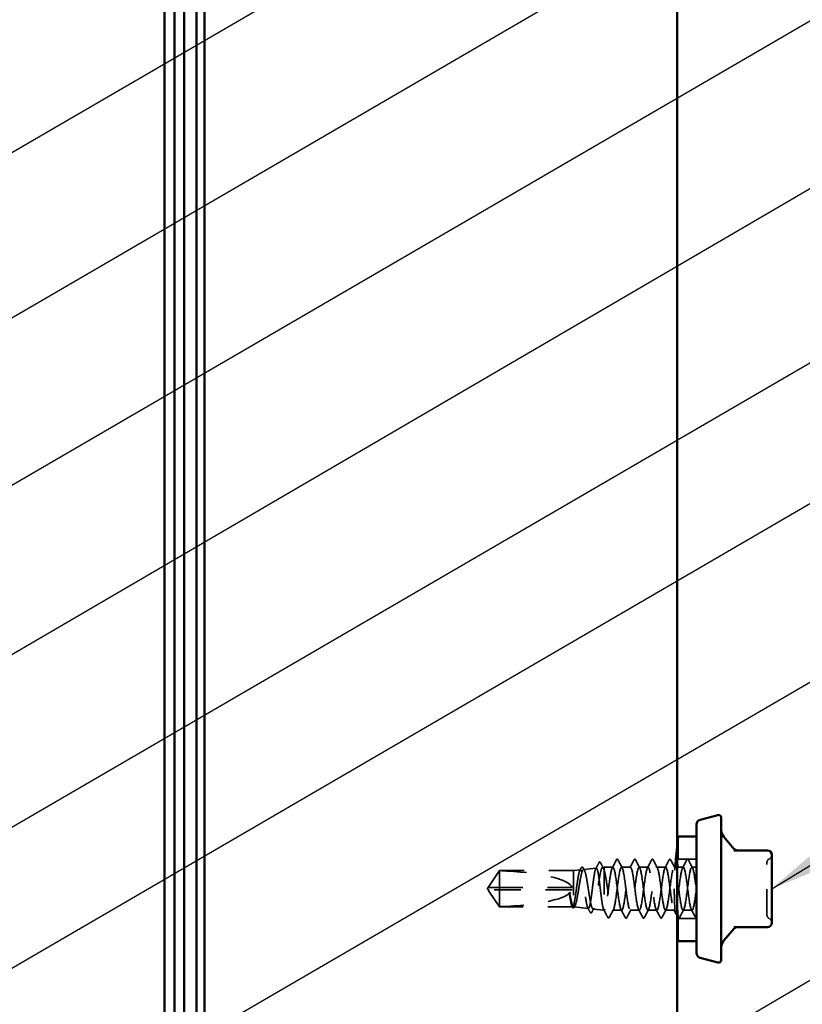
# Model space of a CAD drawing. Units: inches. Extents: x 0.6 to 33.4, y 0.6 to 21.4.
# Drawn here: x 12.1 to 15.3, y 9.9 to 13.9 of the extents above; entities that cross this region are included whole.
import ezdxf

# ---------------------------------------------------------------- set-up
doc = ezdxf.new("R2010")
doc.units = ezdxf.units.IN
doc.header["$LTSCALE"] = 2
doc.header["$MEASUREMENT"] = 0
doc.linetypes.add('DASHED', pattern=[0.2067, 0.1654, -0.0413])
for name, color, linetype, lineweight in [('Hidden (ANSI)', 7, 'DASHED', 35), ('Symbol (ANSI)', 7, 'Continuous', 25), ('Visible (ANSI)', 7, 'Continuous', 50)]:
    doc.layers.add(name, color=color, linetype=linetype, lineweight=lineweight)
doc.styles.add('Note Text (ANSI)', font='tahoma.ttf')
doc.dimstyles.new('Default (ANSI)$7', dxfattribs={"dimscale": 2, "dimtxt": 0.12, "dimasz": 0.098425, "dimexe": 0.125, "dimexo": 0.0625, "dimgap": 0.031496, "dimtad": 0, "dimtih": 1, "dimtoh": 1, "dimrnd": 1e-08, "dimzin": 4, "dimdsep": 46, "dimtxsty": 'Note Text (ANSI)', "dimcen": 0.09, "dimdle": 0.393701, "dimclrd": 256, "dimclre": 256, "dimclrt": 256, "dimadec": 0, "dimazin": 1, "dimtfac": 1, "dimtofl": 0, "dimtmove": 0, "dimatfit": 3, "dimfxl": 1, "dimtolj": 1, "dimtzin": 4, "dimlwd": -1, "dimlwe": -1, "dimarcsym": 0})

msp = doc.modelspace()

# ---------------------------------------------------------------- linework, layer by layer
at = {"layer": 'Hidden (ANSI)', "ltscale": 0.087516}
for p, q in [((14.78054, 10.55599), (14.78054, 10.46399)), ((14.78054, 10.22299), (14.78054, 10.13099))]:
    msp.add_line(p, q, dxfattribs=at)
at = {"layer": 'Hidden (ANSI)', "ltscale": 0.070141}
for p, q in [((14.8543, 10.46399), (14.78054, 10.46399)), ((14.8543, 10.22299), (14.78054, 10.22299))]:
    msp.add_line(p, q, dxfattribs=at)
at = {"layer": 'Hidden (ANSI)', "ltscale": 0.073391}
for p, q in [((14.01072, 10.35301), (14.05387, 10.41699)), ((14.01072, 10.33396), (14.05387, 10.26999))]:
    msp.add_line(p, q, dxfattribs=at)
at = {"layer": 'Hidden (ANSI)', "ltscale": 0.009374}
msp.add_line((14.05387, 10.41699), (14.05387, 10.41631), dxfattribs=at)
at = {"layer": 'Hidden (ANSI)', "ltscale": 0.286008}
msp.add_line((14.3543, 10.41699), (14.05387, 10.41699), dxfattribs=at)
at = {"layer": 'Hidden (ANSI)', "ltscale": 0.095613}
msp.add_line((14.05387, 10.41631), (14.05387, 10.34849), dxfattribs=at)
at = {"layer": 'Hidden (ANSI)', "ltscale": 0.027457}
msp.add_line((14.3543, 10.41699), (14.38305, 10.42021), dxfattribs=at)
at = {"layer": 'Hidden (ANSI)', "ltscale": 0.205896}
msp.add_line((14.3543, 10.41699), (14.3543, 10.27143), dxfattribs=at)
at = {"layer": 'Hidden (ANSI)', "ltscale": 0.049792}
msp.add_line((14.39553, 10.42161), (14.44759, 10.42744), dxfattribs=at)
at = {"layer": 'Hidden (ANSI)', "ltscale": 0.005849}
msp.add_line((14.47309, 10.43029), (14.4793, 10.43099), dxfattribs=at)
at = {"layer": 'Hidden (ANSI)', "ltscale": 0.041809}
msp.add_line((14.4793, 10.43099), (14.4793, 10.42015), dxfattribs=at)
at = {"layer": 'Hidden (ANSI)', "ltscale": 0.033912}
msp.add_line((14.51501, 10.43099), (14.4793, 10.43099), dxfattribs=at)
at = {"layer": 'Hidden (ANSI)', "ltscale": 0.215196}
msp.add_line((14.4793, 10.42015), (14.4793, 10.25612), dxfattribs=at)
at = {"layer": 'Hidden (ANSI)', "ltscale": 0.034593}
for p, q in [((14.58644, 10.43099), (14.55001, 10.43099)), ((14.65787, 10.43099), (14.62144, 10.43099)), ((14.7293, 10.43099), (14.69287, 10.43099)), ((14.80073, 10.43099), (14.7643, 10.43099)), ((14.62216, 10.25599), (14.58573, 10.25599)), ((14.69358, 10.25599), (14.65716, 10.25599)), ((14.76501, 10.25599), (14.72858, 10.25599)), ((14.83644, 10.25599), (14.80001, 10.25599))]:
    msp.add_line(p, q, dxfattribs=at)
at = {"layer": 'Hidden (ANSI)', "ltscale": 0.017586}
msp.add_line((14.8543, 10.43099), (14.83573, 10.43099), dxfattribs=at)
at = {"layer": 'Hidden (ANSI)', "ltscale": 0.005644}
for q in [(14.00767, 10.34849), (14.00767, 10.33849)]:
    msp.add_line((14.0043, 10.34349), q, dxfattribs=at)
at = {"layer": 'Hidden (ANSI)', "ltscale": 0.000787211}
for p, q in [((14.00903, 10.34849), (14.00903, 10.34942)), ((14.00903, 10.33849), (14.00903, 10.33756))]:
    msp.add_line(p, q, dxfattribs=at)
at = {"layer": 'Hidden (ANSI)', "ltscale": 0.004089}
msp.add_line((14.01298, 10.33849), (14.0096, 10.33849), dxfattribs=at)
at = {"layer": 'Hidden (ANSI)', "ltscale": 0.327486}
msp.add_line((14.3493, 10.33849), (14.01298, 10.33849), dxfattribs=at)
at = {"layer": 'Hidden (ANSI)', "ltscale": 0.281246}
msp.add_line((14.3493, 10.34849), (14.05387, 10.34849), dxfattribs=at)
at = {"layer": 'Hidden (ANSI)', "ltscale": 0.114617}
msp.add_line((14.05387, 10.34849), (14.05387, 10.26999), dxfattribs=at)
at = {"layer": 'Hidden (ANSI)', "ltscale": 0.282856}
msp.add_line((14.35099, 10.26999), (14.05387, 10.26999), dxfattribs=at)
at = {"layer": 'Hidden (ANSI)', "ltscale": 0.05603}
msp.add_line((14.35675, 10.26971), (14.41532, 10.26315), dxfattribs=at)
at = {"layer": 'Hidden (ANSI)', "ltscale": 0.043012}
msp.add_line((14.43431, 10.26103), (14.4793, 10.25599), dxfattribs=at)
at = {"layer": 'Hidden (ANSI)', "ltscale": 0.004485}
msp.add_line((14.4793, 10.25612), (14.4793, 10.25599), dxfattribs=at)
at = {"layer": 'Hidden (ANSI)', "ltscale": 0.000406934}
msp.add_line((14.47983, 10.25599), (14.4793, 10.25599), dxfattribs=at)
at = {"layer": 'Hidden (ANSI)', "ltscale": 0.0351}
msp.add_line((14.55073, 10.25599), (14.51377, 10.25599), dxfattribs=at)
at = {"layer": 'Hidden (ANSI)', "ltscale": 0.018932}
for centre, start, end in [((15.1583, 10.44884), 116.3878, 180), ((15.1423, 10.48109), 296.3878, 0), ((15.1583, 10.23813), 180, 243.6122), ((15.1423, 10.20588), 0, 63.6122)]:
    msp.add_arc(centre, 0.018, start, end, dxfattribs=at)
at = {"layer": 'Hidden (ANSI)', "ltscale": 0.301787}
for major_axis, start_param, end_param in [((-0.34242, 0), 3.2096724, 4.5770432), ((0.34242, 0), 4.8477348, 6.2151055)]:
    msp.add_ellipse((14.00767, 10.34349), major_axis=major_axis, ratio=0.2146482, start_param=start_param, end_param=end_param, dxfattribs=at)
at = {"layer": 'Hidden (ANSI)', "ltscale": 0.001979}
msp.add_ellipse((14.50037, 10.23031), major_axis=(-0.001, 0), ratio=0.9510565, start_param=0.4793439, end_param=2.6622487, dxfattribs=at)
at = {"layer": 'Hidden (ANSI)', "ltscale": 0.196083}
for points, knots in [([(14.77534, 10.51852), (14.7744, 10.51104), (14.77341, 10.50265), (14.77041, 10.4749), (14.76823, 10.45104), (14.76515, 10.39869), (14.7643, 10.37021), (14.7643, 10.34349)], [1.12569476, 1.12569476, 1.12569476, 1.12569476, 1.22193297, 1.22193297, 1.42559097, 1.42559097, 1.62924896, 1.62924896, 1.62924896, 1.62924896]), ([(14.7643, 10.34349), (14.7643, 10.31676), (14.76515, 10.28828), (14.76823, 10.23594), (14.77041, 10.21207), (14.77341, 10.18432), (14.7744, 10.17593), (14.77534, 10.16846)], [1.62924896, 1.62924896, 1.62924896, 1.62924896, 1.83290695, 1.83290695, 2.03656495, 2.03656495, 2.13280316, 2.13280316, 2.13280316, 2.13280316])]:
    msp.add_open_spline(points, degree=3, knots=knots, dxfattribs=at)
at = {"layer": 'Hidden (ANSI)', "ltscale": 0.002633}
for points in [[(14.77554, 10.52013), (14.77548, 10.51959), (14.77541, 10.51906), (14.77534, 10.51852)], [(14.77534, 10.16846), (14.77541, 10.16792), (14.77548, 10.16738), (14.77554, 10.16685)]]:
    msp.add_open_spline(points, degree=3, dxfattribs=at)
at = {"layer": 'Hidden (ANSI)', "ltscale": 0.026156}
msp.add_open_spline([(14.44535, 10.42519), (14.44967, 10.4333), (14.45396, 10.44142), (14.45825, 10.44955)], degree=3, dxfattribs=at)
at = {"layer": 'Hidden (ANSI)', "ltscale": 0.041527}
msp.add_open_spline([(14.45825, 10.44955), (14.45899, 10.45096), (14.45977, 10.45197), (14.46244, 10.45253), (14.46365, 10.45133), (14.46455, 10.44963)], degree=3, knots=[0, 0, 0, 0, 0.04972946, 0.04972946, 0.11077318, 0.11077318, 0.11077318, 0.11077318], dxfattribs=at)
at = {"layer": 'Hidden (ANSI)', "ltscale": 0.024076}
msp.add_open_spline([(14.46455, 10.44963), (14.46853, 10.44217), (14.47253, 10.43471), (14.47655, 10.42727)], degree=3, dxfattribs=at)
at = {"layer": 'Hidden (ANSI)', "ltscale": 0.035082}
for points in [[(14.51223, 10.42838), (14.51804, 10.43923), (14.52381, 10.45011), (14.52957, 10.461)], [(14.53546, 10.461), (14.54121, 10.45011), (14.54698, 10.43923), (14.5528, 10.42838)], [(14.58366, 10.42838), (14.58947, 10.43923), (14.59524, 10.45011), (14.601, 10.461)], [(14.60689, 10.461), (14.61264, 10.45011), (14.61841, 10.43923), (14.62423, 10.42838)], [(14.65509, 10.42838), (14.6609, 10.43923), (14.66667, 10.45011), (14.67242, 10.461)], [(14.67832, 10.461), (14.68407, 10.45011), (14.68984, 10.43923), (14.69565, 10.42838)], [(14.72651, 10.42838), (14.73233, 10.43923), (14.7381, 10.45011), (14.74385, 10.461)], [(14.74974, 10.461), (14.7555, 10.45011), (14.76127, 10.43923), (14.76708, 10.42838)], [(14.79794, 10.42838), (14.80376, 10.43923), (14.80953, 10.45011), (14.81528, 10.461)], [(14.82117, 10.461), (14.82693, 10.45011), (14.8327, 10.43923), (14.83851, 10.42838)], [(14.56528, 10.22598), (14.55953, 10.23687), (14.55376, 10.24775), (14.54794, 10.2586)], [(14.58851, 10.2586), (14.5827, 10.24775), (14.57693, 10.23687), (14.57117, 10.22598)], [(14.63671, 10.22598), (14.63096, 10.23687), (14.62519, 10.24775), (14.61937, 10.2586)], [(14.65994, 10.2586), (14.65413, 10.24775), (14.64835, 10.23687), (14.6426, 10.22598)], [(14.70814, 10.22598), (14.70239, 10.23687), (14.69661, 10.24775), (14.6908, 10.2586)], [(14.73137, 10.2586), (14.72555, 10.24775), (14.71978, 10.23687), (14.71403, 10.22598)], [(14.77957, 10.22598), (14.77381, 10.23687), (14.76804, 10.24775), (14.76223, 10.2586)], [(14.8028, 10.2586), (14.79698, 10.24775), (14.79121, 10.23687), (14.78546, 10.22598)], [(14.851, 10.22598), (14.84524, 10.23687), (14.83947, 10.24775), (14.83366, 10.2586)]]:
    msp.add_open_spline(points, degree=3, dxfattribs=at)
at = {"layer": 'Hidden (ANSI)', "ltscale": 0.041609}
for points in [[(14.52957, 10.461), (14.5303, 10.46239), (14.53115, 10.46343), (14.53376, 10.46354), (14.53469, 10.46245), (14.53546, 10.461)], [(14.601, 10.461), (14.60173, 10.46239), (14.60257, 10.46343), (14.60519, 10.46354), (14.60612, 10.46245), (14.60689, 10.461)], [(14.67242, 10.461), (14.67316, 10.46239), (14.674, 10.46343), (14.67662, 10.46354), (14.67754, 10.46245), (14.67832, 10.461)], [(14.74385, 10.461), (14.74459, 10.46239), (14.74543, 10.46343), (14.74805, 10.46354), (14.74897, 10.46245), (14.74974, 10.461)], [(14.81528, 10.461), (14.81602, 10.46239), (14.81686, 10.46343), (14.81947, 10.46354), (14.8204, 10.46245), (14.82117, 10.461)], [(14.57117, 10.22598), (14.57044, 10.22458), (14.56959, 10.22354), (14.56698, 10.22343), (14.56605, 10.22452), (14.56528, 10.22598)], [(14.6426, 10.22598), (14.64186, 10.22458), (14.64102, 10.22354), (14.63841, 10.22343), (14.63748, 10.22452), (14.63671, 10.22598)], [(14.71403, 10.22598), (14.71329, 10.22458), (14.71245, 10.22354), (14.70984, 10.22343), (14.70891, 10.22452), (14.70814, 10.22598)], [(14.78546, 10.22598), (14.78472, 10.22458), (14.78388, 10.22354), (14.78126, 10.22343), (14.78034, 10.22452), (14.77957, 10.22598)]]:
    msp.add_open_spline(points, degree=3, knots=[0, 0, 0, 0, 0.05425934, 0.05425934, 0.11103282, 0.11103282, 0.11103282, 0.11103282], dxfattribs=at)
at = {"layer": 'Hidden (ANSI)', "ltscale": 0.180219}
for points, knots in [([(14.77534, 10.34349), (14.77534, 10.35863), (14.77561, 10.37477), (14.77659, 10.40445), (14.77729, 10.418), (14.7786, 10.43939), (14.77929, 10.44866), (14.78027, 10.46096), (14.78054, 10.46399), (14.78054, 10.46399)], [-0.92283142, -0.92283142, -0.92283142, -0.92283142, -0.80747738, -0.80747738, -0.69212335, -0.69212335, -0.57676953, -0.57676953, -0.46141571, -0.46141571, -0.46141571, -0.46141571]), ([(14.78054, 10.22299), (14.78054, 10.22299), (14.78027, 10.22601), (14.77929, 10.23831), (14.7786, 10.24759), (14.77729, 10.26898), (14.77659, 10.28252), (14.77561, 10.31221), (14.77534, 10.32835), (14.77534, 10.34349)], [0.46141571, 0.46141571, 0.46141571, 0.46141571, 0.57676953, 0.57676953, 0.69212335, 0.69212335, 0.80747738, 0.80747738, 0.92283142, 0.92283142, 0.92283142, 0.92283142])]:
    msp.add_open_spline(points, degree=3, knots=knots, dxfattribs=at)
at = {"layer": 'Hidden (ANSI)', "ltscale": 0.315176}
msp.add_open_spline([(15.1403, 10.23813), (15.1403, 10.23812), (15.1403, 10.24134), (15.1403, 10.25489), (15.1403, 10.26683), (15.1403, 10.29522), (15.1403, 10.31103), (15.1403, 10.34307), (15.1403, 10.35899), (15.1403, 10.38779), (15.1403, 10.40068), (15.1403, 10.42133), (15.1403, 10.42948), (15.1403, 10.44095), (15.1403, 10.44473), (15.1403, 10.44818), (15.1403, 10.44884), (15.1403, 10.44884)], degree=3, knots=[-0.83564392, -0.83564392, -0.83564392, -0.83564392, -0.7228785, -0.7228785, -0.58435367, -0.58435367, -0.45806676, -0.45806676, -0.33967028, -0.33967028, -0.23060447, -0.23060447, -0.13462346, -0.13462346, -0.05177826, -0.05177826, 0, 0, 0, 0], dxfattribs=at)
at = {"layer": 'Hidden (ANSI)', "ltscale": 0.069564}
for points, weights in [([(14.01298, 10.35631), (14.0191, 10.36531), (14.05387, 10.41631)], [1, 1.40098609712, 1]), ([(14.01298, 10.33066), (14.0191, 10.32167), (14.05387, 10.27066)], [1, 1.40098609816, 1])]:
    msp.add_rational_spline(points, weights, degree=2, dxfattribs=at)
at = {"layer": 'Hidden (ANSI)', "ltscale": 0.997639}
msp.add_open_spline([(14.3543, 10.27143), (14.35593, 10.26933), (14.35755, 10.26914), (14.36081, 10.27259), (14.36242, 10.27622), (14.36568, 10.28688), (14.36729, 10.29383), (14.37055, 10.31015), (14.37216, 10.31938), (14.37542, 10.33892), (14.37703, 10.34903), (14.38029, 10.3688), (14.3819, 10.37825), (14.38515, 10.39519), (14.38676, 10.4025), (14.39002, 10.41396), (14.39163, 10.41797), (14.39489, 10.4221), (14.3965, 10.42214), (14.39975, 10.4182), (14.40136, 10.41422), (14.40461, 10.40271), (14.40623, 10.39527), (14.40948, 10.37786), (14.41109, 10.36806), (14.41434, 10.34737), (14.41595, 10.33669), (14.4192, 10.31587), (14.42081, 10.30594), (14.42406, 10.2882), (14.42567, 10.28058), (14.42893, 10.26869), (14.43053, 10.26457), (14.43378, 10.26045), (14.43539, 10.26052), (14.43864, 10.2649), (14.44025, 10.26919), (14.4435, 10.2815), (14.44511, 10.28942), (14.44836, 10.30787), (14.44997, 10.31824), (14.45322, 10.34006), (14.45483, 10.35131), (14.45807, 10.37319), (14.45968, 10.3836), (14.46293, 10.40217), (14.46454, 10.41014), (14.46779, 10.4225), (14.46939, 10.42675), (14.4724, 10.43062), (14.47377, 10.43078), (14.47654, 10.42783), (14.47792, 10.42473), (14.4793, 10.42015)], degree=3, knots=[0, 0, 0, 0, 0.0752452, 0.0752452, 0.1510051, 0.1510051, 0.2272797, 0.2272797, 0.3040691, 0.3040691, 0.3813733, 0.3813733, 0.4591923, 0.4591923, 0.5375261, 0.5375261, 0.6163749, 0.6163749, 0.6957385, 0.6957385, 0.7756172, 0.7756172, 0.8560108, 0.8560108, 0.9369194, 0.9369194, 1.018343, 1.018343, 1.1002817, 1.1002817, 1.1827355, 1.1827355, 1.2657043, 1.2657043, 1.3491883, 1.3491883, 1.4331873, 1.4331873, 1.5177015, 1.5177015, 1.6027309, 1.6027309, 1.6882754, 1.6882754, 1.7743351, 1.7743351, 1.86091, 1.86091, 1.948, 1.948, 2.0226764, 2.0226764, 2.0977378, 2.0977378, 2.0977378, 2.0977378], dxfattribs=at)
at = {"layer": 'Hidden (ANSI)', "ltscale": 1.194589}
msp.add_open_spline([(14.4793, 10.25612), (14.47796, 10.2569), (14.47662, 10.25991), (14.47393, 10.27005), (14.47259, 10.27706), (14.4699, 10.29416), (14.46857, 10.30406), (14.46587, 10.32546), (14.46454, 10.33674), (14.46185, 10.35917), (14.46051, 10.3701), (14.45782, 10.39015), (14.45648, 10.39909), (14.45379, 10.41376), (14.45246, 10.41937), (14.44976, 10.42651), (14.44843, 10.42798), (14.44573, 10.42657), (14.4444, 10.42372), (14.4417, 10.41407), (14.44037, 10.40738), (14.43767, 10.39104), (14.43634, 10.38156), (14.43364, 10.36107), (14.43231, 10.35026), (14.42961, 10.32876), (14.42828, 10.31828), (14.42558, 10.29903), (14.42425, 10.29045), (14.42155, 10.27635), (14.42022, 10.27095), (14.41752, 10.26408), (14.41619, 10.26264), (14.41349, 10.26395), (14.41215, 10.26666), (14.40946, 10.27586), (14.40812, 10.28225), (14.40543, 10.29787), (14.40409, 10.30693), (14.40139, 10.32654), (14.40006, 10.33687), (14.39736, 10.35744), (14.39602, 10.36748), (14.39333, 10.38589), (14.39199, 10.3941), (14.38929, 10.40759), (14.38796, 10.41275), (14.38526, 10.41933), (14.38392, 10.4207), (14.38122, 10.41944), (14.37989, 10.41686), (14.37719, 10.40805), (14.37585, 10.40194), (14.37315, 10.38701), (14.37182, 10.37835), (14.36912, 10.35962), (14.36778, 10.34975), (14.36508, 10.33011), (14.36374, 10.32054), (14.36104, 10.30298), (14.35971, 10.29516), (14.357, 10.28229), (14.35566, 10.27737), (14.3543, 10.27425)], degree=3, knots=[0, 0, 0, 0, 0.0877956, 0.0877956, 0.1751594, 0.1751594, 0.2620913, 0.2620913, 0.3485914, 0.3485914, 0.4346597, 0.4346597, 0.5202961, 0.5202961, 0.6055006, 0.6055006, 0.6902732, 0.6902732, 0.7746138, 0.7746138, 0.8585226, 0.8585226, 0.9419995, 0.9419995, 1.0250444, 1.0250444, 1.1076574, 1.1076574, 1.1898384, 1.1898384, 1.2715874, 1.2715874, 1.3529045, 1.3529045, 1.4337896, 1.4337896, 1.5142428, 1.5142428, 1.5942639, 1.5942639, 1.6738531, 1.6738531, 1.7530102, 1.7530102, 1.8317353, 1.8317353, 1.9100285, 1.9100285, 1.9878896, 1.9878896, 2.0653187, 2.0653187, 2.1423157, 2.1423157, 2.2188808, 2.2188808, 2.2950138, 2.2950138, 2.3707148, 2.3707148, 2.4459838, 2.4459838, 2.5211489, 2.5211489, 2.5211489, 2.5211489], dxfattribs=at)
at = {"layer": 'Hidden (ANSI)', "ltscale": 0.011585}
msp.add_open_spline([(14.3806, 10.41776), (14.38253, 10.42137), (14.38445, 10.42498), (14.38637, 10.42859)], degree=3, dxfattribs=at)
at = {"layer": 'Hidden (ANSI)', "ltscale": 0.041394}
msp.add_open_spline([(14.38637, 10.42859), (14.38709, 10.42994), (14.38782, 10.43091), (14.39048, 10.4324), (14.39242, 10.43108), (14.39368, 10.42874)], degree=3, knots=[0, 0, 0, 0, 0.03957719, 0.03957719, 0.1102406, 0.1102406, 0.1102406, 0.1102406], dxfattribs=at)
at = {"layer": 'Hidden (ANSI)', "ltscale": 0.011218}
msp.add_open_spline([(14.39368, 10.42874), (14.39557, 10.42526), (14.39746, 10.42177), (14.39935, 10.4183)], degree=3, dxfattribs=at)
at = {"layer": 'Hidden (ANSI)', "ltscale": 0.248687}
msp.add_open_spline([(14.4793, 10.42015), (14.48102, 10.4146), (14.48272, 10.40711), (14.48616, 10.38911), (14.48786, 10.37877), (14.4913, 10.35663), (14.49301, 10.34504), (14.49645, 10.32214), (14.49815, 10.31107), (14.50159, 10.29092), (14.50329, 10.28206), (14.50673, 10.26775), (14.50844, 10.26245), (14.51145, 10.25695), (14.51273, 10.25584), (14.5153, 10.25617), (14.51658, 10.2576), (14.51787, 10.26027)], degree=3, knots=[0, 0, 0, 0, 0.08876185, 0.08876185, 0.1775237, 0.1775237, 0.26628554, 0.26628554, 0.35504739, 0.35504739, 0.44380924, 0.44380924, 0.53257109, 0.53257109, 0.59902856, 0.59902856, 0.66548603, 0.66548603, 0.66548603, 0.66548603], dxfattribs=at)
at = {"layer": 'Hidden (ANSI)', "ltscale": 1.1597}
msp.add_open_spline([(14.8543, 10.34349), (14.84995, 10.31004), (14.84561, 10.2775), (14.84126, 10.26373), (14.83692, 10.24997), (14.83257, 10.25574), (14.82822, 10.27787), (14.82388, 10.29999), (14.81953, 10.33728), (14.81519, 10.36925), (14.81084, 10.40121), (14.8065, 10.42613), (14.80215, 10.4303), (14.7978, 10.43448), (14.79346, 10.41769), (14.78911, 10.38916), (14.78477, 10.36063), (14.78042, 10.3219), (14.77608, 10.29425), (14.77173, 10.2666), (14.76738, 10.25152), (14.76304, 10.2573), (14.75869, 10.26308), (14.75435, 10.28941), (14.75, 10.32181), (14.74566, 10.35422), (14.74131, 10.39095), (14.73696, 10.41184), (14.73262, 10.43272), (14.72827, 10.43662), (14.72393, 10.4214), (14.71958, 10.40618), (14.71524, 10.37265), (14.71089, 10.33924), (14.70654, 10.30583), (14.7022, 10.27435), (14.69785, 10.26208), (14.69351, 10.24982), (14.68916, 10.25743), (14.68482, 10.28075), (14.68047, 10.30407), (14.67612, 10.34182), (14.67178, 10.37327), (14.66743, 10.40472), (14.66309, 10.42817), (14.65874, 10.43073), (14.6544, 10.43329), (14.65005, 10.41483), (14.6457, 10.38549), (14.64136, 10.35614), (14.63701, 10.3175), (14.63267, 10.2908), (14.62832, 10.26409), (14.62398, 10.25077), (14.61963, 10.25814), (14.61528, 10.26551), (14.61094, 10.29318), (14.60659, 10.32595), (14.60225, 10.35872), (14.5979, 10.39481), (14.59356, 10.41441), (14.58921, 10.434), (14.58486, 10.43603), (14.58052, 10.41938), (14.57617, 10.40273), (14.57183, 10.3683), (14.56748, 10.33501), (14.56314, 10.30172), (14.55879, 10.27136), (14.55444, 10.26062), (14.5501, 10.24988), (14.54575, 10.25933), (14.54141, 10.28378), (14.53706, 10.30824), (14.53272, 10.34637), (14.52837, 10.37723), (14.52402, 10.40809), (14.51968, 10.43001), (14.51533, 10.43095), (14.51099, 10.43189), (14.50664, 10.4118), (14.5023, 10.38171), (14.49795, 10.35163), (14.4936, 10.31317), (14.48926, 10.28747), (14.48713, 10.27488), (14.485, 10.26533), (14.48287, 10.26027)], degree=3, knots=[0, 0, 0, 0, 1.1468079, 1.1468079, 1.1468079, 2.2936157, 2.2936157, 2.2936157, 3.4404236, 3.4404236, 3.4404236, 4.5872315, 4.5872315, 4.5872315, 5.7340393, 5.7340393, 5.7340393, 6.8808472, 6.8808472, 6.8808472, 8.027655, 8.027655, 8.027655, 9.1744629, 9.1744629, 9.1744629, 10.3212708, 10.3212708, 10.3212708, 11.4680786, 11.4680786, 11.4680786, 12.6148865, 12.6148865, 12.6148865, 13.7616944, 13.7616944, 13.7616944, 14.9085022, 14.9085022, 14.9085022, 16.0553101, 16.0553101, 16.0553101, 17.2021179, 17.2021179, 17.2021179, 18.3489258, 18.3489258, 18.3489258, 19.4957337, 19.4957337, 19.4957337, 20.6425415, 20.6425415, 20.6425415, 21.7893494, 21.7893494, 21.7893494, 22.9361573, 22.9361573, 22.9361573, 24.0829651, 24.0829651, 24.0829651, 25.229773, 25.229773, 25.229773, 26.3765808, 26.3765808, 26.3765808, 27.5233887, 27.5233887, 27.5233887, 28.6701966, 28.6701966, 28.6701966, 29.8170044, 29.8170044, 29.8170044, 30.9638123, 30.9638123, 30.9638123, 32.1106202, 32.1106202, 32.1106202, 32.6725636, 32.6725636, 32.6725636, 32.6725636], dxfattribs=at)
at = {"layer": 'Hidden (ANSI)', "ltscale": 1.050425}
msp.add_open_spline([(14.51787, 10.26027), (14.52222, 10.27061), (14.52656, 10.30065), (14.53091, 10.3339), (14.53525, 10.36714), (14.5396, 10.40179), (14.54394, 10.41881), (14.54829, 10.43583), (14.55264, 10.4343), (14.55698, 10.41506), (14.56133, 10.39581), (14.56567, 10.3599), (14.57002, 10.32705), (14.57436, 10.29419), (14.57871, 10.26618), (14.58306, 10.25839), (14.5874, 10.2506), (14.59175, 10.26347), (14.59609, 10.28991), (14.60044, 10.31636), (14.60478, 10.35495), (14.60913, 10.3845), (14.61348, 10.41405), (14.61782, 10.43294), (14.62217, 10.43081), (14.62651, 10.42867), (14.63086, 10.40563), (14.6352, 10.37432), (14.63955, 10.34302), (14.6439, 10.30516), (14.64824, 10.28154), (14.65259, 10.25792), (14.65693, 10.24981), (14.66128, 10.26168), (14.66562, 10.27355), (14.66997, 10.30474), (14.67432, 10.33813), (14.67866, 10.37151), (14.68301, 10.40528), (14.68735, 10.42088), (14.6917, 10.43649), (14.69604, 10.43308), (14.70039, 10.41253), (14.70474, 10.39198), (14.70908, 10.35541), (14.71343, 10.3229), (14.71777, 10.29039), (14.72212, 10.2637), (14.72646, 10.2575), (14.73081, 10.2513), (14.73516, 10.26592), (14.7395, 10.29333), (14.74385, 10.32074), (14.74819, 10.35945), (14.75254, 10.3882), (14.75688, 10.41695), (14.76123, 10.43419), (14.76558, 10.43044), (14.76992, 10.42668), (14.77427, 10.40215), (14.77861, 10.37032), (14.78296, 10.33848), (14.7873, 10.30106), (14.79165, 10.27861), (14.796, 10.25617), (14.80034, 10.24991), (14.80469, 10.26328), (14.80903, 10.27665), (14.81338, 10.30892), (14.81772, 10.34237), (14.82207, 10.37581), (14.82642, 10.40862), (14.83076, 10.42277), (14.83511, 10.43692), (14.83945, 10.43165), (14.8438, 10.40984), (14.8473, 10.39228), (14.8508, 10.36488), (14.8543, 10.33799)], degree=3, knots=[-32.6725636, -32.6725636, -32.6725636, -32.6725636, -31.5257557, -31.5257557, -31.5257557, -30.3789479, -30.3789479, -30.3789479, -29.23214, -29.23214, -29.23214, -28.0853321, -28.0853321, -28.0853321, -26.9385243, -26.9385243, -26.9385243, -25.7917164, -25.7917164, -25.7917164, -24.6449086, -24.6449086, -24.6449086, -23.4981007, -23.4981007, -23.4981007, -22.3512928, -22.3512928, -22.3512928, -21.204485, -21.204485, -21.204485, -20.0576771, -20.0576771, -20.0576771, -18.9108692, -18.9108692, -18.9108692, -17.7640614, -17.7640614, -17.7640614, -16.6172535, -16.6172535, -16.6172535, -15.4704457, -15.4704457, -15.4704457, -14.3236378, -14.3236378, -14.3236378, -13.1768299, -13.1768299, -13.1768299, -12.0300221, -12.0300221, -12.0300221, -10.8832142, -10.8832142, -10.8832142, -9.7364063, -9.7364063, -9.7364063, -8.5895985, -8.5895985, -8.5895985, -7.4427906, -7.4427906, -7.4427906, -6.2959828, -6.2959828, -6.2959828, -5.1491749, -5.1491749, -5.1491749, -4.002367, -4.002367, -4.002367, -3.0787608, -3.0787608, -3.0787608, -3.0787608], dxfattribs=at)
at = {"layer": 'Hidden (ANSI)', "ltscale": 0.082736}
msp.add_rational_spline([(14.05387, 10.34849), (14.02814, 10.34849), (14.01357, 10.34849), (14.0078, 10.34849), (14.00767, 10.34849), (14.00767, 10.34849)], [1, 1.94592589218, 4.18692091141, 7.70579477054, 7.85, 7.85], degree=2, knots=[0, 0, 0, 0.0304004, 0.08356066, 0.21267721, 0.22014701, 0.22014701, 0.22014701], dxfattribs=at)
at = {"layer": 'Hidden (ANSI)', "ltscale": 0.00601}
msp.add_open_spline([(14.00767, 10.33849), (14.00767, 10.33849), (14.00767, 10.33849), (14.0077, 10.33849), (14.00782, 10.33849), (14.00812, 10.33849), (14.00858, 10.33849), (14.00919, 10.33849), (14.0096, 10.33849)], degree=3, knots=[-0.1110359, -0.1110359, -0.1110359, -0.1110359, -0.11039451, -0.0965952, -0.06899657, -0.05519726, -0.02759863, 0, 0, 0, 0], dxfattribs=at)
at = {"layer": 'Hidden (ANSI)', "ltscale": 0.011666}
for points in [[(14.0096, 10.34849), (14.00959, 10.34849), (14.00958, 10.34849), (14.00939, 10.3485), (14.00925, 10.34862), (14.00905, 10.34901), (14.00901, 10.34933), (14.00909, 10.35001), (14.00921, 10.35038), (14.00973, 10.35156), (14.01039, 10.35252), (14.01171, 10.35446), (14.01236, 10.3554), (14.01298, 10.35631)], [(14.0096, 10.33849), (14.00959, 10.33849), (14.00958, 10.33849), (14.00939, 10.33848), (14.00925, 10.33835), (14.00905, 10.33797), (14.00901, 10.33765), (14.00909, 10.33696), (14.00921, 10.33659), (14.00973, 10.33541), (14.01039, 10.33445), (14.01171, 10.33251), (14.01236, 10.33157), (14.01298, 10.33066)]]:
    msp.add_open_spline(points, degree=3, knots=[0.00292271, 0.00292271, 0.00292271, 0.00292271, 0.003026231, 0.003026231, 0.006052463, 0.006052463, 0.010393002, 0.010393002, 0.014733542, 0.014733542, 0.024710126, 0.024710126, 0.032940456, 0.032940456, 0.032940456, 0.032940456], dxfattribs=at)
at = {"layer": 'Hidden (ANSI)', "ltscale": 0.023478}
msp.add_open_spline([(14.3392, 10.31816), (14.3387, 10.32167), (14.33836, 10.32464), (14.33811, 10.32764), (14.33806, 10.32846), (14.33807, 10.32923), (14.33807, 10.32948), (14.33811, 10.32972), (14.33813, 10.32978), (14.33816, 10.32982), (14.33816, 10.32983), (14.33818, 10.32985), (14.33818, 10.32985), (14.3382, 10.32985), (14.3382, 10.32985), (14.33821, 10.32985), (14.33822, 10.32985), (14.33824, 10.32985), (14.33824, 10.32984), (14.33827, 10.32982), (14.33829, 10.3298), (14.33835, 10.32971), (14.33839, 10.32961), (14.3386, 10.3291), (14.33882, 10.32832), (14.33957, 10.32527), (14.34024, 10.32204), (14.34097, 10.31816)], degree=3, knots=[0, 0, 0, 0, 0.02878144, 0.02878144, 0.04309826, 0.04309826, 0.04820277, 0.04820277, 0.0503506, 0.0503506, 0.05092736, 0.05092736, 0.05127536, 0.05127536, 0.05156385, 0.05156385, 0.05187831, 0.05187831, 0.05238665, 0.05238665, 0.0535219, 0.0535219, 0.05712507, 0.05712507, 0.07373524, 0.07373524, 0.10812795, 0.10812795, 0.10812795, 0.10812795], dxfattribs=at)
at = {"layer": 'Hidden (ANSI)', "ltscale": 0.110114}
msp.add_open_spline([(14.3543, 10.27425), (14.35303, 10.27101), (14.35177, 10.26959), (14.34923, 10.27057), (14.34797, 10.27295), (14.34544, 10.28118), (14.3442, 10.28691), (14.34169, 10.30099), (14.34045, 10.30921), (14.3392, 10.31816)], degree=3, knots=[0, 0, 0, 0, 0.0741968, 0.0741968, 0.14839359, 0.14839359, 0.22163697, 0.22163697, 0.29488036, 0.29488036, 0.29488036, 0.29488036], dxfattribs=at)
at = {"layer": 'Hidden (ANSI)', "ltscale": 0.072434}
msp.add_open_spline([(14.34097, 10.31816), (14.3427, 10.30903), (14.34441, 10.30066), (14.3475, 10.2879), (14.34886, 10.28313), (14.35158, 10.27563), (14.35294, 10.27295), (14.3543, 10.27143)], degree=3, knots=[0, 0, 0, 0, 0.07524033, 0.07524033, 0.13458912, 0.13458912, 0.19393791, 0.19393791, 0.19393791, 0.19393791], dxfattribs=at)
at = {"layer": 'Hidden (ANSI)', "ltscale": 0.003447}
msp.add_open_spline([(14.35035, 10.26895), (14.34976, 10.27005), (14.34918, 10.27114), (14.34859, 10.27224)], degree=3, dxfattribs=at)
at = {"layer": 'Hidden (ANSI)', "ltscale": 0.041301}
msp.add_open_spline([(14.35835, 10.26874), (14.35764, 10.26743), (14.3569, 10.26646), (14.35505, 10.2653), (14.35383, 10.26529), (14.35191, 10.26645), (14.35112, 10.2675), (14.35035, 10.26895)], degree=3, knots=[0, 0, 0, 0, 0.0357315, 0.0357315, 0.07208225, 0.07208225, 0.11023942, 0.11023942, 0.11023942, 0.11023942], dxfattribs=at)
at = {"layer": 'Hidden (ANSI)', "ltscale": 0.004721}
msp.add_open_spline([(14.36078, 10.27318), (14.35997, 10.2717), (14.35916, 10.27022), (14.35835, 10.26874)], degree=3, dxfattribs=at)
at = {"layer": 'Hidden (ANSI)', "ltscale": 0.018896}
msp.add_open_spline([(14.42233, 10.24788), (14.41923, 10.25376), (14.41611, 10.25963), (14.41298, 10.26549)], degree=3, dxfattribs=at)
at = {"layer": 'Hidden (ANSI)', "ltscale": 0.041476}
msp.add_open_spline([(14.42909, 10.24777), (14.42835, 10.2464), (14.42759, 10.24541), (14.42485, 10.24454), (14.4234, 10.24587), (14.42233, 10.24788)], degree=3, knots=[0, 0, 0, 0, 0.0455174, 0.0455174, 0.11057214, 0.11057214, 0.11057214, 0.11057214], dxfattribs=at)
at = {"layer": 'Hidden (ANSI)', "ltscale": 0.017666}
msp.add_open_spline([(14.43795, 10.26419), (14.43498, 10.25872), (14.43203, 10.25325), (14.42909, 10.24777)], degree=3, dxfattribs=at)
at = {"layer": 'Hidden (ANSI)', "ltscale": 0.03338}
msp.add_open_spline([(14.49413, 10.227), (14.48867, 10.23737), (14.48321, 10.24774), (14.47771, 10.25808)], degree=3, dxfattribs=at)
at = {"layer": 'Hidden (ANSI)', "ltscale": 0.030852}
msp.add_open_spline([(14.48287, 10.26027), (14.48168, 10.25693), (14.48049, 10.25553), (14.4793, 10.25612)], degree=3, dxfattribs=at)
at = {"layer": 'Hidden (ANSI)', "ltscale": 0.034955}
msp.add_open_spline([(14.51742, 10.25939), (14.51158, 10.2486), (14.50581, 10.23777), (14.50005, 10.22694)], degree=3, dxfattribs=at)
at = {"layer": 'Hidden (ANSI)', "ltscale": 0.041565}
msp.add_open_spline([(14.50005, 10.22694), (14.49931, 10.22555), (14.49845, 10.22451), (14.49583, 10.22443), (14.49491, 10.22552), (14.49413, 10.227)], degree=3, knots=[0, 0, 0, 0, 0.05418698, 0.05418698, 0.11091451, 0.11091451, 0.11091451, 0.11091451], dxfattribs=at)
at = {"layer": 'Hidden (ANSI)', "ltscale": 0.022657}
msp.add_open_spline([(14.8543, 10.22352), (14.85304, 10.2233), (14.85201, 10.22424), (14.85117, 10.22566), (14.85108, 10.22582), (14.851, 10.22598)], degree=3, knots=[0, 0, 0, 0, 0.054273346, 0.054273346, 0.06058429, 0.06058429, 0.06058429, 0.06058429], dxfattribs=at)
at = {"layer": 'Visible (ANSI)', "color": 5, "true_color": 0x0000ff}
for p, q in [((12.69354, 8.88207), (12.69354, 18.74539)), ((12.73354, 7.91076), (12.73354, 18.74539)), ((12.77354, 6.13099), (12.77354, 18.74539)), ((12.82355, 6.13099), (12.82355, 18.74539)), ((12.85602, 18.74539), (12.85602, 6.13099)), ((14.77554, 18.74539), (14.77554, 6.13099))]:
    msp.add_line(p, q, dxfattribs=at)
at = {"layer": 'Visible (ANSI)'}
for p, q in [((14.86912, 10.6237), (14.94171, 10.64315)), ((14.9543, 10.63349), (14.9543, 10.05349)), ((14.8543, 10.60438), (14.8543, 10.0826)), ((14.8543, 10.55599), (14.78054, 10.55599)), ((15.0068, 10.50592), (14.966, 10.55455)), ((15.1423, 10.49949), (15.00601, 10.49949)), ((15.1603, 10.34349), (15.1603, 10.48149)), ((15.1603, 10.20549), (15.1603, 10.34349)), ((15.0068, 10.18106), (14.966, 10.13243)), ((15.00601, 10.18749), (15.1423, 10.18749)), ((14.8543, 10.13099), (14.78054, 10.13099)), ((14.86912, 10.06328), (14.94171, 10.04383))]:
    msp.add_line(p, q, dxfattribs=at)
for centre, radius, start, end in [((14.8743, 10.60438), 0.02, 105, 180), ((14.9443, 10.63349), 0.01, 0, 105), ((15.0043, 10.58669), 0.05, 180, 220), ((15.02059, 10.51749), 0.018, 220, 270), ((15.1423, 10.48149), 0.018, 0, 90), ((15.1423, 10.20549), 0.018, 270, 0), ((15.02059, 10.16949), 0.018, 90, 140), ((15.0043, 10.10029), 0.05, 140, 180), ((14.8743, 10.0826), 0.02, 180, 255), ((14.9443, 10.05349), 0.01, 255, 0)]:
    msp.add_arc(centre, radius, start, end, dxfattribs=at)
for points, knots in [([(14.78054, 10.55599), (14.78054, 10.55599), (14.7797, 10.55064), (14.77742, 10.53444), (14.77651, 10.52779), (14.77554, 10.52013)], [0.81462448, 0.81462448, 0.81462448, 0.81462448, 1.01827873, 1.01827873, 1.11873658, 1.11873658, 1.11873658, 1.11873658]), ([(14.77554, 10.16685), (14.77651, 10.15918), (14.77742, 10.15254), (14.7797, 10.13634), (14.78054, 10.13099), (14.78054, 10.13099)], [2.13976134, 2.13976134, 2.13976134, 2.13976134, 2.24021919, 2.24021919, 2.44387344, 2.44387344, 2.44387344, 2.44387344])]:
    msp.add_open_spline(points, degree=3, knots=knots, dxfattribs=at)

# ---------------------------------------------------------------- leaders
at = {"layer": 'Symbol (ANSI)', "annotation_type": 0, "has_hookline": 1, "hookline_direction": 0}
for points, text_width in [([(1.94914, 8.14942), (16.2395, 16.43633), (16.43635, 16.43633)], 1.98995), ([(8.10414, 11.02674), (16.2409, 15.76086), (16.43775, 15.76086)], 2.22995), ([(8.88414, 10.80771), (16.23663, 15.08904), (16.43348, 15.08904)], 3.30971), ([(8.92614, 10.15096), (16.23652, 14.40798), (16.43337, 14.40798)], 4.45958), ([(11.14314, 10.75275), (16.24629, 13.73345), (16.44314, 13.73345)], 3.81889), ([(9.00814, 8.80857), (16.23811, 13.01916), (16.43496, 13.01916)], 3.9675), ([(9.06814, 8.27093), (16.23093, 12.44274), (16.42779, 12.44274)], 4.22893), ([(8.24914, 7.07144), (16.22631, 11.71343), (16.42317, 11.71343)], 1.50496), ([(15.1603, 10.34349), (16.23609, 11.00096), (16.43294, 11.00096)], 8.73961), ([(12.48025, 8.30644), (16.23421, 10.51211), (16.43106, 10.51211)], 2.58165)]:
    msp.add_leader(points, dimstyle='Default (ANSI)$7', override={"dimtad": 0}, dxfattribs=dict(at, text_width=text_width))

doc.saveas('drawing.dxf')
